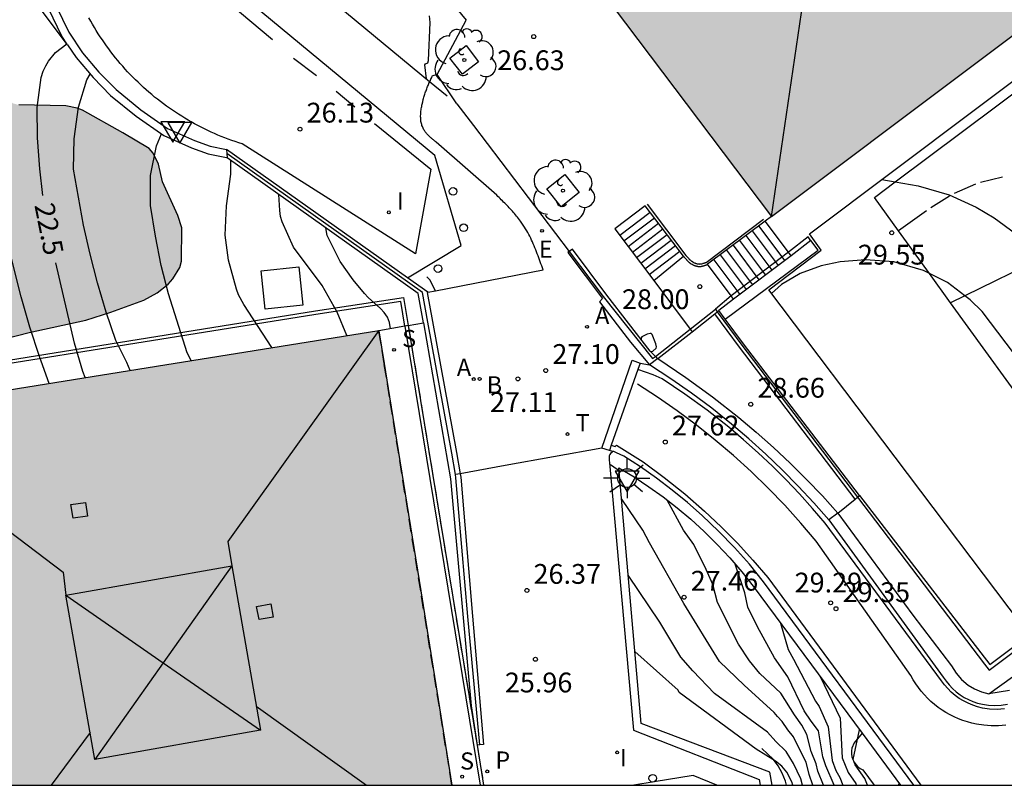
# Model space of a CAD drawing. Units: millimetres. Extents: x 585894 to 586245, y 4796540 to 4796791.
# Drawn here: x 586008 to 586046, y 4796540 to 4796569 of the extents above; entities that cross this region are included whole.
import ezdxf

# ---------------------------------------------------------------- set-up
doc = ezdxf.new("R2010")
doc.units = ezdxf.units.MM
doc.linetypes.add('TRAZOS_NORMALES', pattern=[0.75, 0.5, -0.25])
for name, color, linetype in [('010106', 9, 'Continuous'), ('020101', 3, 'CABEZA_TALUD'), ('020104', 34, 'Continuous'), ('020107', 3, 'Continuous'), ('020204', 9, 'Continuous'), ('020307', 24, 'Continuous'), ('020308', 9, 'Continuous'), ('060106', 9, 'BARANDILLA'), ('060108', 9, 'Continuous'), ('060117', 9, 'Continuous'), ('060121', 9, 'Continuous'), ('060126', 9, 'Continuous'), ('060134', 9, 'Continuous'), ('060141', 9, 'Continuous'), ('060142', 4, 'Continuous'), ('060144', 9, 'Continuous'), ('060145', 9, 'Continuous'), ('070105', 6, 'Continuous'), ('070106', 6, 'Continuous'), ('070108', 9, 'VALLA'), ('070111', 6, 'Continuous'), ('080106', 1, 'Continuous'), ('080109', 9, 'Continuous'), ('080110', 9, 'Continuous'), ('080135', 9, 'TRAZOS_NORMALES'), ('100101', 9, 'Continuous'), ('100106', 63, 'Continuous'), ('100202', 3, 'Continuous'), ('110101', 9, 'Continuous'), ('110103', 9, 'Continuous'), ('200202', 4, 'Continuous'), ('200205', 4, 'Continuous'), ('200302', 4, 'Continuous'), ('200305', 4, 'Continuous'), ('210102', 4, 'Continuous'), ('210204', 9, 'Continuous'), ('210205', 4, 'Continuous'), ('210304', 9, 'Continuous'), ('210305', 4, 'Continuous'), ('220205', 1, 'Continuous'), ('220305', 1, 'Continuous'), ('240205', 1, 'Continuous'), ('240305', 1, 'Continuous'), ('250206', 9, 'Continuous'), ('260101', 9, 'Continuous'), ('260202', 9, 'Continuous'), ('260205', 9, 'Continuous'), ('270204', 9, 'Continuous'), ('270304', 9, 'Continuous'), ('990501', 21, 'Continuous'), ('990504', 63, 'Continuous')]:
    doc.layers.add(name, color=color, linetype=linetype)
doc.layers.add('020105', color=24, linetype='Continuous', lineweight=30)
doc.layers.add('080111', color=7, linetype='Continuous', lineweight=30)
doc.styles.add('ARIAL', font='ARIAL.TTF', dxfattribs={"height": 1})
doc.styles.add('ARIALI', font='ARIALI.TTF', dxfattribs={"height": 1})
doc.styles.add('ROMANS', font='romans__.ttf', dxfattribs={"height": 1})
doc.linetypes.add('BARANDILLA', pattern='A,1,[201,DONOSTI.shx,S=0.1,R=0,X=0,Y=0],1', length=2)
doc.linetypes.add('CABEZA_TALUD', pattern='A,0.1,[204,DONOSTI.shx,S=0.15,R=0,X=0,Y=0],0,0.2', length=0.3)
doc.linetypes.add('VALLA', pattern='A,1,[200,DONOSTI.shx,S=0.1,R=0,X=0,Y=0],1', length=2)

# ---------------------------------------------------------------- blocks, each defined once
blk = doc.blocks.new('PLUVI3')
blk.add_circle((0, 0), 0.055)
blk = doc.blocks.new('ABAS')
blk.add_circle((0, 0), 0.055)
blk = doc.blocks.new('SANEA')
blk.add_circle((0, 0), 0.055)
blk = doc.blocks.new('REGELE')
blk.add_circle((0, 0), 0.055)
blk = doc.blocks.new('REIND')
blk.add_circle((0, 0), 0.055)
blk = doc.blocks.new('BOCAR')
blk.add_circle((0, 0), 0.055)
blk = doc.blocks.new('SETRA')
at = {"linetype": 'Continuous'}
blk.add_lwpolyline([(0.451, 0.26), (-0.45, 0.26), (-0.001, -0.52)], close=True, dxfattribs=at)
blk = doc.blocks.new('FAROLA')
for p, q in [((0, 0.355), (0, 0.755)), ((-0.63, 0.51), (-0.255, 0.245)), ((0.605, 0.49), (0.276, 0.223)), ((-0.355, 0), (-0.895, 0)), ((0.355, 0), (0.855, 0)), ((-0.65, -0.52), (-0.255, -0.24)), ((0, -0.355), (0, -0.755)), ((0.585, -0.52), (0.256, -0.246))]:
    blk.add_line(p, q)
blk.add_circle((0, 0), 0.355)
blk = doc.blocks.new('RETEL')
blk.add_circle((0, 0), 0.055)
blk = doc.blocks.new('HUEPIV')
blk.add_circle((0, 0), 0.145)
blk = doc.blocks.new('COTAPU')
blk.add_circle((0, 0), 0.075)
blk = doc.blocks.new('ARBOL')
blk.add_circle((0, 0), 0.0587)
for centre, radius, start, end in [((-0.28, 0.855), 0.3, 359.2878, 173.6078), ((0.097, 0.97), 0.21, 23.1565, 160.4665), ((0.438, 0.881), 0.24, 301.578, 139.328), ((-0.564, 0.381), 0.532, 92.28, 254.58), ((-0.091, 0.321), 0.12, 119.14, 310.56), ((0.656, 0.288), 0.443, 319.8556, 114.7656), ((0.819, -0.249), 0.383, 235.5275, 62.0275), ((-0.556, -0.339), 0.555, 142.64, 266.54), ((-0.039, -0.384), 0.21, 189.64, 323.88), ((0.299, -0.624), 0.532, 224.67, 0.24), ((-0.301, -0.676), 0.45, 213.78, 295.32)]:
    blk.add_arc(centre, radius, start, end)

msp = doc.modelspace()

# ---------------------------------------------------------------- hatches: boundary and pattern name
at = {"layer": '990501'}
for points in [[(586081.777, 4796595.349), (586066.048, 4796616.318), (586054.899, 4796607.966), (586058.222, 4796603.529), (586061.53, 4796599.112), (586062.889, 4796597.297), (586064.247, 4796595.482), (586062.205, 4796593.951), (586060.161, 4796592.421), (586046.33, 4796582.142), (586042.289, 4796579.11), (586040.931, 4796580.919), (586039.574, 4796582.728), (586033.624, 4796578.264), (586027.674, 4796573.8), (586032.271, 4796567.711), (586036.867, 4796561.623), (586059.322, 4796578.486)], [(586022.405, 4796554.786), (586022.202, 4796556.047), (586021.999, 4796557.307), (586013.578, 4796555.953), (586005.157, 4796554.598), (586003.744, 4796554.368), (586002.221, 4796554.121), (586003.32, 4796547.295), (586004.419, 4796540.469), (586004.451, 4796540.274), (586004.482, 4796540.08), (586024.768, 4796540.08), (586023.585, 4796547.442)]]:
    msp.add_hatch(color=256, dxfattribs=at).paths.add_polyline_path(points)
at = {"layer": '990504'}
msp.add_hatch(color=256, dxfattribs=at).paths.add_polyline_path([(586004.805, 4796571.687), (586003.501, 4796571.455), (586002.901, 4796571.455), (586002.509, 4796571.303), (586001.925, 4796570.919), (586001.413, 4796570.439), (586000.901, 4796569.687), (586000.557, 4796569.351), (586000.317, 4796568.975), (586000.133, 4796568.511), (586000.093, 4796566.927), (586000.125, 4796566.703), (586000.205, 4796566.503), (586000.325, 4796566.336), (586000.725, 4796566.087), (586001.589, 4796565.823), (586002.861, 4796565.503), (586003.085, 4796565.407), (586003.317, 4796565.223), (586003.469, 4796564.983), (586003.541, 4796564.495), (586003.541, 4796564.247), (586003.477, 4796563.983), (586003.349, 4796563.744), (586003.029, 4796563.36), (586002.813, 4796563.208), (586002.285, 4796563), (586001.365, 4796562.816), (585999.653, 4796562.568), (585999.069, 4796562.36), (585998.157, 4796561.64), (585997.789, 4796561.24), (585997.525, 4796560.768), (585997.437, 4796559.648), (585997.437, 4796558.44), (585997.461, 4796558.144), (585997.653, 4796557.576), (585998.173, 4796556.856), (585998.764, 4796556.288), (585999.468, 4796555.84), (585999.932, 4796555.648), (586000.428, 4796555.576), (586001.788, 4796555.592), (586003.396, 4796555.848), (586008.756, 4796557.232), (586010.9, 4796557.696), (586011.852, 4796557.991), (586013.1, 4796558.455), (586013.604, 4796558.735), (586014.028, 4796559.063), (586014.204, 4796559.255), (586014.46, 4796559.687), (586014.532, 4796559.935), (586014.54, 4796561.191), (586014.388, 4796561.655), (586013.812, 4796562.935), (586013.66, 4796563.599), (586013.452, 4796564.023), (586013.3, 4796564.191), (586012.308, 4796564.791), (586010.78, 4796565.647), (586010.572, 4796565.727), (586010.148, 4796565.807), (586008.364, 4796565.847), (586008.156, 4796565.903), (586007.636, 4796566.223), (586007.492, 4796566.367), (586007.228, 4796566.775), (586007.06, 4796567.191), (586007.021, 4796568.799), (586006.869, 4796569.247), (586006.253, 4796570.135)])

# ---------------------------------------------------------------- linework, layer by layer
at = {"layer": '010106', "flags": 128}
msp.add_lwpolyline([(585894.104, 4796540.083), (586244.094, 4796540.075), (586244.1, 4796790.068), (585894.109, 4796790.075)], close=True, dxfattribs=at)
at = {"layer": '020101'}
msp.add_polyline3d([(586040.299, 4796542.046, 30.048), (586040, 4796541.688, 29.961), (586039.917, 4796541.485, 29.92), (586039.899, 4796541.376, 29.94), (586039.899, 4796541.265, 29.959), (586039.915, 4796541.155, 29.978), (586039.949, 4796541.049, 29.998), (586039.998, 4796540.95, 30.017), (586040.062, 4796540.859, 30.037), (586040.139, 4796540.779, 30.056), (586040.227, 4796540.712, 30.076), (586040.325, 4796540.659, 30.095), (586040.756, 4796540.079, 30.287)], dxfattribs=at)
at = {"layer": '020104', "flags": 128}
for points, elevation in [([(586009.52, 4796555.3), (586009.151, 4796556.313), (586008.789, 4796557.424), (586008.452, 4796558.576), (586007.633, 4796561.794), (586007.169, 4796563.945), (586007.023, 4796565.032), (586006.972, 4796566.086), (586007.056, 4796567.198), (586007.33, 4796568.395), (586007.408, 4796568.597), (586007.617, 4796568.993), (586007.749, 4796569.167), (586008.32, 4796569.786), (586008.507, 4796569.862), (586008.891, 4796569.95)], 22), ([(586023.807, 4796566.831), (586023.742, 4796567.369), (586023.772, 4796567.407), (586023.855, 4796567.442), (586023.88, 4796567.525), (586023.944, 4796568.969), (586023.918, 4796569.219)], 26.5), ([(586012.578, 4796555.792), (586012.458, 4796556.091), (586012.037, 4796556.926), (586011.669, 4796557.997), (586011.352, 4796559.112), (586011.064, 4796560.191), (586010.813, 4796561.29), (586010.431, 4796563.42), (586010.463, 4796564.562), (586010.625, 4796565.758), (586010.945, 4796566.793), (586011.073, 4796567.011)], 23), ([(586014.895, 4796556.164), (586014.747, 4796556.453), (586014.031, 4796558.687), (586013.752, 4796559.759), (586013.543, 4796560.88), (586013.349, 4796562.038), (586013.356, 4796563.18), (586013.585, 4796564.294), (586013.765, 4796564.756)], 23.5), ([(586017.948, 4796556.655), (586016.887, 4796558.29), (586016.689, 4796558.657), (586016.61, 4796558.866), (586016.309, 4796559.973), (586016.178, 4796560.917), (586016.231, 4796562.031), (586016.389, 4796563.227), (586016.39, 4796563.746)], 24), ([(586020.782, 4796557.111), (586020.423, 4796557.994), (586019.855, 4796559.013), (586018.768, 4796560.456), (586018.336, 4796561.416), (586018.282, 4796561.624), (586018.246, 4796561.853), (586018.216, 4796562.449)], 24.5), ([(586022.435, 4796557.367), (586022.409, 4796557.611), (586022.325, 4796557.812), (586022.204, 4796557.988), (586022.068, 4796558.135), (586021.594, 4796558.551), (586021.456, 4796558.707), (586021.027, 4796559.218), (586020.541, 4796559.916), (586020.04, 4796560.903), (586019.993, 4796561.187)], 25), ([(586038.839, 4796540.079), (586038.622, 4796540.617), (586038.565, 4796540.884), (586038.372, 4796541.362), (586038.208, 4796541.994), (586038.019, 4796542.358), (586037.741, 4796542.746), (586037.227, 4796543.566), (586036.424, 4796544.312), (586036.033, 4796544.785), (586035.615, 4796545.422), (586034.818, 4796547.005), (586034.641, 4796547.677), (586034.399, 4796548.245), (586033.922, 4796549.192), (586033.536, 4796549.738), (586032.92, 4796550.88)], 28), ([(586039.246, 4796540.079), (586038.92, 4796540.812), (586038.813, 4796541.159), (586038.652, 4796542.133), (586038.376, 4796542.499), (586038.11, 4796542.896), (586037.488, 4796544.188), (586036.982, 4796544.903), (586036.335, 4796546.082), (586035.973, 4796546.826), (586035.862, 4796547.365), (586035.497, 4796548.447)], 28.5), ([(586038.038, 4796540.079), (586037.978, 4796540.325), (586037.696, 4796540.9), (586037.422, 4796541.351), (586037.037, 4796541.736), (586036.716, 4796542.093), (586034.716, 4796543.553), (586033.888, 4796544.407), (586033.44, 4796544.931), (586032.635, 4796546.256), (586031.444, 4796548.032)], 27), ([(586037.208, 4796546.217), (586037.496, 4796545.215), (586037.708, 4796544.858), (586038.535, 4796543.263), (586038.672, 4796543.057), (586039.019, 4796542.288), (586039.161, 4796541.02), (586039.301, 4796540.64), (586039.452, 4796540.375), (586039.576, 4796540.079)], 29), ([(586037.676, 4796540.079), (586037.642, 4796540.209), (586037.453, 4796540.573), (586037.255, 4796540.8), (586037.017, 4796540.994), (586036.287, 4796541.446), (586033.373, 4796543.59), (586033.332, 4796543.678), (586031.694, 4796545.147)], 26.5), ([(586038.706, 4796544.195), (586039.475, 4796542.617), (586039.541, 4796541.12), (586039.777, 4796540.566), (586040.059, 4796540.148), (586040.078, 4796540.079)], 29.5), ([(586041.703, 4796540.151), (586041.671, 4796540.079)], 30.5)]:
    msp.add_lwpolyline(points, dxfattribs=dict(at, elevation=elevation))
at = {"layer": '020105', "flags": 128}
for points, elevation in [([(586009.282, 4796562.421), (586009.157, 4796563.432), (586009.076, 4796564.6), (586009.055, 4796565.749), (586009.209, 4796566.89), (586009.29, 4796567.122), (586009.386, 4796567.328), (586009.492, 4796567.508), (586009.76, 4796567.83), (586010.187, 4796568.164)], 22.5), ([(586010.875, 4796555.518), (586010.786, 4796555.751), (586010.47, 4796556.828), (586009.772, 4796559.87)], 22.5), ([(586032.293, 4796556.509), (586032.333, 4796556.505), (586032.378, 4796556.523), (586032.496, 4796556.635), (586032.516, 4796556.688), (586032.488, 4796556.801), (586032.347, 4796557.155), (586032.317, 4796557.183), (586032.271, 4796557.194), (586032.156, 4796557.162), (586031.961, 4796557.057), (586031.934, 4796557.02), (586031.932, 4796556.967)], 27.5), ([(586038.44, 4796540.079), (586038.295, 4796540.481), (586038.179, 4796540.955), (586037.974, 4796541.337), (586037.705, 4796541.913), (586037.482, 4796542.174), (586037.275, 4796542.497), (586037.097, 4796542.676), (586036.972, 4796542.829), (586035.836, 4796543.87), (586034.894, 4796544.762), (586033.547, 4796546.964), (586032.249, 4796549.264), (586031.995, 4796549.739), (586031.195, 4796550.917)], 27.5), ([(586040.509, 4796540.079), (586040.399, 4796540.33), (586040.037, 4796540.848), (586039.967, 4796541.05), (586040.205, 4796542.173)], 30)]:
    msp.add_lwpolyline(points, dxfattribs=dict(at, elevation=elevation))
at = {"layer": '020107'}
msp.add_polyline3d([(586037.438, 4796540.079, 26.163), (586037.397, 4796540.235, 26.192), (586037.277, 4796540.531, 26.251), (586037.122, 4796540.81, 26.31), (586036.933, 4796541.067, 26.369), (586036.502, 4796541.475, 26.58)], dxfattribs=at)
at = {"layer": '060106'}
for points in [[(586024.9, 4796551.842, 27.064), (586024.763, 4796552.656, 27.071), (586023.856, 4796557.616, 27.03), (586023.65, 4796558.743, 27.02), (586016.244, 4796564.002, 26.142)], [(586032.163, 4796562.084, 26.697), (586033.628, 4796560.149, 27.893), (586033.701, 4796560.064, 27.932), (586033.712, 4796560.052, 27.932), (586033.723, 4796560.04, 27.932), (586033.733, 4796560.029, 27.932), (586033.744, 4796560.018, 27.932), (586033.777, 4796559.985, 27.932), (586033.789, 4796559.975, 27.932), (586033.802, 4796559.963, 27.932), (586033.812, 4796559.954, 27.932), (586033.823, 4796559.945, 27.932), (586033.837, 4796559.934, 27.932), (586033.848, 4796559.927, 27.932), (586033.871, 4796559.911, 27.932), (586033.894, 4796559.896, 27.932), (586033.907, 4796559.89, 27.932), (586033.92, 4796559.882, 27.932), (586033.94, 4796559.871, 27.932), (586033.951, 4796559.866, 27.932), (586033.964, 4796559.86, 27.932), (586033.975, 4796559.856, 27.932), (586033.989, 4796559.851, 27.932), (586034, 4796559.846, 27.932), (586034.011, 4796559.842, 27.932), (586034.033, 4796559.835, 27.932), (586034.048, 4796559.832, 27.932), (586034.059, 4796559.829, 27.932), (586034.071, 4796559.828, 27.932), (586034.093, 4796559.823, 27.932), (586034.104, 4796559.823, 27.931), (586034.116, 4796559.822, 27.931), (586034.129, 4796559.822, 27.931), (586034.151, 4796559.821, 27.931), (586034.171, 4796559.822, 27.931), (586034.197, 4796559.825, 27.93), (586034.208, 4796559.827, 27.93), (586034.235, 4796559.833, 27.93), (586034.263, 4796559.841, 27.929), (586034.285, 4796559.847, 27.929), (586034.297, 4796559.851, 27.929), (586034.316, 4796559.856, 27.928), (586034.327, 4796559.86, 27.928), (586034.338, 4796559.864, 27.928), (586034.349, 4796559.868, 27.928), (586034.36, 4796559.872, 27.928), (586034.371, 4796559.876, 27.927), (586034.382, 4796559.88, 27.927), (586034.393, 4796559.884, 28.095), (586036.571, 4796561.516, 29.431)], [(586045.745, 4796542.351, 30.984), (586045.466, 4796542.328, 30.931), (586045.187, 4796542.326, 30.878), (586044.907, 4796542.347, 30.825), (586044.631, 4796542.389, 30.772), (586044.458, 4796542.427, 30.734), (586044.286, 4796542.474, 30.697), (586044.118, 4796542.529, 30.659), (586043.952, 4796542.592, 30.621), (586043.789, 4796542.664, 30.584), (586043.631, 4796542.743, 30.546), (586043.476, 4796542.831, 30.508), (586043.326, 4796542.925, 30.47), (586043.181, 4796543.028, 30.433), (586043.041, 4796543.137, 30.395), (586042.907, 4796543.253, 30.357), (586042.779, 4796543.375, 30.319), (586042.657, 4796543.504, 30.282), (586042.541, 4796543.639, 30.244), (586042.432, 4796543.779, 30.206), (586042.331, 4796543.925, 30.169), (586042.237, 4796544.075, 30.131), (586042.15, 4796544.23, 30.093), (586038.557, 4796549.321, 28.855), (586037.974, 4796550.011, 28.703), (586037.369, 4796550.681, 28.552), (586036.742, 4796551.33, 28.4), (586036.095, 4796551.959, 28.248), (586035.426, 4796552.566, 28.096), (586034.735, 4796553.154, 27.934), (586034.025, 4796553.718, 27.771), (586033.297, 4796554.259, 27.609), (586032.551, 4796554.775, 27.447), (586031.789, 4796555.266, 27.284)], [(586025.829, 4796541.611, 25.415), (586025.369, 4796546.465, 26.231), (586024.921, 4796551.72, 27.063), (586024.9, 4796551.842, 27.064)]]:
    msp.add_polyline3d(points, dxfattribs=at)
at = {"layer": '060108'}
for points in [[(586023.08, 4796559.301, 27.005), (586025.112, 4796560.524, 26.846), (586024.118, 4796563.929, 26.493), (586014.315, 4796572.06, 25.075)], [(586019.018, 4796570.798, 25.855), (586023.924, 4796566.735, 26.48)], [(586024.204, 4796567.001, 26.524), (586024.006, 4796566.931, 26.524), (586023.99, 4796566.892, 26.523), (586023.973, 4796566.854, 26.522), (586023.957, 4796566.815, 26.52), (586023.941, 4796566.776, 26.519), (586023.925, 4796566.737, 26.518), (586023.924, 4796566.735, 26.518)], [(586024.146, 4796558.806, 26.89), (586028.222, 4796559.599, 26.97), (586028.195, 4796559.676, 26.967), (586028.168, 4796559.753, 26.964), (586028.14, 4796559.829, 26.961), (586028.113, 4796559.906, 26.959), (586028.085, 4796559.982, 26.956), (586028.058, 4796560.059, 26.953), (586028.029, 4796560.135, 26.95), (586028.001, 4796560.211, 26.947), (586027.972, 4796560.286, 26.944), (586027.942, 4796560.361, 26.941), (586027.912, 4796560.436, 26.938), (586027.881, 4796560.51, 26.934), (586027.849, 4796560.584, 26.931), (586027.816, 4796560.658, 26.928), (586027.783, 4796560.73, 26.925), (586027.749, 4796560.802, 26.921), (586027.713, 4796560.874, 26.918), (586027.677, 4796560.944, 26.914), (586027.639, 4796561.014, 26.91), (586027.6, 4796561.083, 26.906), (586027.559, 4796561.151, 26.902), (586027.518, 4796561.218, 26.898), (586027.442, 4796561.335, 26.891), (586027.362, 4796561.448, 26.883), (586027.327, 4796561.496, 26.88), (586027.29, 4796561.543, 26.877), (586027.254, 4796561.59, 26.873), (586027.216, 4796561.637, 26.87), (586027.178, 4796561.683, 26.866), (586027.139, 4796561.729, 26.862), (586027.1, 4796561.774, 26.859), (586027.06, 4796561.819, 26.855), (586027.019, 4796561.864, 26.851), (586026.978, 4796561.908, 26.847), (586026.937, 4796561.952, 26.844), (586026.895, 4796561.996, 26.84), (586026.853, 4796562.04, 26.836), (586026.81, 4796562.083, 26.832), (586026.768, 4796562.126, 26.828), (586026.725, 4796562.17, 26.824), (586026.681, 4796562.212, 26.82), (586026.638, 4796562.255, 26.816), (586026.595, 4796562.298, 26.812), (586026.551, 4796562.341, 26.808), (586026.508, 4796562.383, 26.804), (586026.464, 4796562.426, 26.8), (586024.166, 4796564.441, 26.59), (586024.142, 4796564.461, 26.587), (586024.118, 4796564.48, 26.584), (586024.094, 4796564.5, 26.581), (586024.07, 4796564.519, 26.578), (586024.047, 4796564.539, 26.575), (586024.023, 4796564.559, 26.573), (586024, 4796564.578, 26.57), (586023.977, 4796564.598, 26.567), (586023.954, 4796564.619, 26.564), (586023.932, 4796564.639, 26.561), (586023.91, 4796564.659, 26.559), (586023.889, 4796564.68, 26.556), (586023.868, 4796564.701, 26.553), (586023.847, 4796564.722, 26.551), (586023.827, 4796564.744, 26.548), (586023.808, 4796564.766, 26.545), (586023.789, 4796564.788, 26.543), (586023.772, 4796564.811, 26.541), (586023.755, 4796564.834, 26.538), (586023.738, 4796564.857, 26.536), (586023.723, 4796564.881, 26.534), (586023.708, 4796564.905, 26.532), (586023.675, 4796564.965, 26.527), (586023.648, 4796565.028, 26.523), (586023.634, 4796565.066, 26.52), (586023.622, 4796565.104, 26.518), (586023.611, 4796565.144, 26.516), (586023.603, 4796565.184, 26.514), (586023.596, 4796565.225, 26.513), (586023.59, 4796565.267, 26.511), (586023.586, 4796565.309, 26.51), (586023.584, 4796565.352, 26.508), (586023.582, 4796565.395, 26.507), (586023.583, 4796565.438, 26.506), (586023.584, 4796565.482, 26.505), (586023.587, 4796565.526, 26.505), (586023.59, 4796565.57, 26.504), (586023.595, 4796565.614, 26.503), (586023.6, 4796565.658, 26.503), (586023.607, 4796565.703, 26.503), (586023.614, 4796565.747, 26.503), (586023.622, 4796565.791, 26.503), (586023.631, 4796565.835, 26.502), (586023.641, 4796565.878, 26.503), (586023.661, 4796565.965, 26.503), (586023.683, 4796566.051, 26.504), (586023.694, 4796566.093, 26.504), (586023.706, 4796566.136, 26.504), (586023.719, 4796566.178, 26.505), (586023.732, 4796566.219, 26.506), (586023.745, 4796566.26, 26.506), (586023.758, 4796566.301, 26.507), (586023.772, 4796566.342, 26.508), (586023.786, 4796566.383, 26.509), (586023.801, 4796566.423, 26.51), (586023.816, 4796566.463, 26.511), (586023.831, 4796566.502, 26.512), (586023.846, 4796566.542, 26.513), (586023.862, 4796566.581, 26.514), (586023.877, 4796566.62, 26.515), (586023.893, 4796566.66, 26.516), (586023.909, 4796566.699, 26.517), (586023.924, 4796566.735, 26.518)], [(586023.924, 4796566.735, 26.48), (586024.584, 4796566.188, 26.564)], [(586023.856, 4796558.75, 26.885), (586023.833, 4796558.745, 26.884), (586024.034, 4796557.644, 26.918), (586024.94, 4796552.687, 27.071), (586025.077, 4796551.874, 27.064)], [(586025.077, 4796551.874, 27.064), (586025.1, 4796551.743, 27.063), (586025.548, 4796546.48, 26.231), (586025.967, 4796541.624, 25.253), (586025.829, 4796541.611, 25.253)], [(586025.829, 4796541.611, 25.253), (586025.718, 4796541.601, 25.253)], [(586034.801, 4796540.08, 25.437), (586033.897, 4796540.442, 25.413), (586032.43, 4796540.204, 25.31), (586031.65, 4796540.08, 25.306)]]:
    msp.add_polyline3d(points, dxfattribs=at)
at = {"layer": '060117'}
for points in [[(586033.533, 4796560.121, 27.933), (586032.089, 4796562.028, 26.737), (586030.941, 4796561.156, 26.693), (586032.41, 4796559.192, 27.284)], [(586036.627, 4796561.442, 29.431), (586034.45, 4796559.811, 28.096)], [(586037.508, 4796560.271, 29.412), (586036.627, 4796561.442, 29.431)], [(586032.41, 4796559.192, 27.934), (586033.533, 4796560.121, 27.933)], [(586033.533, 4796560.121, 27.933), (586033.544, 4796560.108, 27.933), (586033.555, 4796560.094, 27.933), (586033.566, 4796560.081, 27.933), (586033.577, 4796560.068, 27.933), (586033.588, 4796560.055, 27.933), (586033.599, 4796560.042, 27.933), (586033.61, 4796560.029, 27.933), (586033.621, 4796560.016, 27.933), (586033.632, 4796560.003, 27.933), (586033.644, 4796559.99, 27.933), (586033.655, 4796559.978, 27.933), (586033.667, 4796559.965, 27.933), (586033.679, 4796559.953, 27.933), (586033.691, 4796559.941, 27.933), (586033.703, 4796559.929, 27.933), (586033.715, 4796559.917, 27.933), (586033.728, 4796559.906, 27.933), (586033.741, 4796559.894, 27.933), (586033.754, 4796559.883, 27.933), (586033.767, 4796559.873, 27.933), (586033.781, 4796559.862, 27.933), (586033.794, 4796559.852, 27.933), (586033.821, 4796559.834, 27.933), (586033.848, 4796559.817, 27.933), (586033.861, 4796559.81, 27.933), (586033.874, 4796559.802, 27.933), (586033.887, 4796559.795, 27.933), (586033.9, 4796559.788, 27.933), (586033.914, 4796559.782, 27.933), (586033.927, 4796559.776, 27.933), (586033.941, 4796559.77, 27.933), (586033.955, 4796559.765, 27.933), (586033.969, 4796559.759, 27.933), (586033.983, 4796559.755, 27.933), (586033.997, 4796559.75, 27.933), (586034.012, 4796559.746, 27.933), (586034.026, 4796559.743, 27.933), (586034.04, 4796559.739, 27.933), (586034.055, 4796559.737, 27.933), (586034.069, 4796559.734, 27.933), (586034.084, 4796559.732, 27.933), (586034.098, 4796559.731, 27.932), (586034.113, 4796559.73, 27.932), (586034.127, 4796559.73, 27.932), (586034.153, 4796559.729, 27.932), (586034.179, 4796559.731, 27.932), (586034.19, 4796559.732, 27.932), (586034.201, 4796559.733, 27.932), (586034.213, 4796559.735, 27.931), (586034.224, 4796559.737, 27.931), (586034.235, 4796559.739, 27.931), (586034.246, 4796559.741, 27.931), (586034.258, 4796559.744, 27.931), (586034.269, 4796559.747, 27.931), (586034.28, 4796559.749, 27.93), (586034.291, 4796559.753, 27.93), (586034.302, 4796559.756, 27.93), (586034.313, 4796559.759, 27.93), (586034.324, 4796559.763, 27.93), (586034.336, 4796559.766, 27.93), (586034.347, 4796559.77, 27.929), (586034.358, 4796559.774, 27.929), (586034.369, 4796559.778, 27.929), (586034.38, 4796559.782, 27.929), (586034.391, 4796559.786, 27.929), (586034.402, 4796559.79, 27.928), (586034.413, 4796559.794, 27.928), (586034.45, 4796559.811, 27.928)], [(586037.609, 4796560.137, 29.41), (586037.508, 4796560.271, 29.412)], [(586035.347, 4796558.613, 28.086), (586034.45, 4796559.811, 28.073)], [(586032.41, 4796559.192, 27.284), (586033.787, 4796557.352, 27.837)], [(586035.436, 4796558.493, 28.088), (586035.347, 4796558.613, 28.086)], [(586033.787, 4796557.352, 27.837), (586033.859, 4796557.256, 27.866)]]:
    msp.add_polyline3d(points, dxfattribs=at)
at = {"layer": '060121'}
msp.add_polyline3d([(586019.127, 4796558.261, 24.321), (586017.699, 4796558.106, 24.323), (586017.541, 4796559.56, 24.323), (586018.969, 4796559.715, 24.321), (586019.127, 4796558.261, 24.321)], dxfattribs=at)
at = {"layer": '060126'}
for points in [[(586030.44, 4796552.851, 27.165), (586026.782, 4796552.185, 27.102), (586025.077, 4796551.874, 27.073)], [(586025.077, 4796551.874, 27.073), (586024.9, 4796551.842, 27.069)]]:
    msp.add_polyline3d(points, dxfattribs=at)
at = {"layer": '060134'}
msp.add_polyline3d([(586024.146, 4796558.806, 26.975), (586023.927, 4796559.224, 26.931), (586023.823, 4796559.332, 26.927)], dxfattribs=at)
at = {"layer": '060141'}
for points in [[(586031.124, 4796560.911, 26.867), (586032.274, 4796561.784, 26.873)], [(586031.283, 4796560.699, 27), (586032.433, 4796561.573, 27.006)], [(586031.441, 4796560.488, 27.133), (586032.593, 4796561.363, 27.139)], [(586036.386, 4796561.261, 29.264), (586037.364, 4796559.952, 29.279)], [(586031.6, 4796560.275, 27.266), (586032.753, 4796561.151, 27.272)], [(586031.758, 4796560.064, 27.398), (586032.912, 4796560.941, 27.404)], [(586035.899, 4796560.897, 28.977), (586036.88, 4796559.585, 28.992)], [(586036.142, 4796561.079, 29.121), (586037.122, 4796559.768, 29.136)], [(586031.917, 4796559.852, 27.531), (586033.072, 4796560.73, 27.537)], [(586032.076, 4796559.64, 27.664), (586033.232, 4796560.518, 27.67)], [(586035.412, 4796560.532, 28.69), (586036.394, 4796559.218, 28.705)], [(586035.656, 4796560.714, 28.834), (586036.637, 4796559.402, 28.849)], [(586032.234, 4796559.428, 27.797), (586033.392, 4796560.308, 27.803)], [(586034.926, 4796560.167, 28.403), (586035.91, 4796558.852, 28.418)], [(586035.169, 4796560.35, 28.546), (586036.152, 4796559.035, 28.561)], [(586034.682, 4796559.985, 28.259), (586035.667, 4796558.668, 28.274)]]:
    msp.add_polyline3d(points, dxfattribs=at)
at = {"layer": '060142'}
for points in [[(586031.891, 4796556.071, 27.257), (586032.254, 4796555.997, 27.312)], [(586045.689, 4796542.969, 30.946), (586045.41, 4796542.949, 30.883), (586045.13, 4796542.959, 30.82), (586044.854, 4796543.001, 30.756), (586044.668, 4796543.047, 30.705), (586044.487, 4796543.108, 30.654), (586044.31, 4796543.182, 30.602), (586044.14, 4796543.269, 30.551), (586043.977, 4796543.369, 30.5), (586043.822, 4796543.481, 30.448), (586043.676, 4796543.605, 30.397), (586043.54, 4796543.739, 30.346), (586043.414, 4796543.884, 30.294), (586043.3, 4796544.037, 30.243), (586038.905, 4796550.002, 28.785), (586038.427, 4796550.563, 28.66), (586037.934, 4796551.111, 28.534), (586037.425, 4796551.646, 28.409), (586036.902, 4796552.165, 28.283), (586036.365, 4796552.671, 28.158), (586035.814, 4796553.161, 28.033), (586035.25, 4796553.636, 27.907), (586034.434, 4796554.279, 27.744), (586033.593, 4796554.889, 27.581), (586032.73, 4796555.466, 27.418), (586032.394, 4796555.62, 27.337), (586031.806, 4796555.829, 27.235)], [(586030.803, 4796552.957, 27.213), (586030.948, 4796552.903, 27.19), (586031.004, 4796552.96, 27.241), (586032.01, 4796552.328, 27.517), (586032.809, 4796551.738, 27.727), (586033.583, 4796551.116, 27.937), (586034.331, 4796550.463, 28.147), (586034.965, 4796549.867, 28.311), (586035.577, 4796549.248, 28.476), (586036.167, 4796548.608, 28.64), (586036.734, 4796547.948, 28.804), (586042.519, 4796540.079, 30.685)], [(586030.861, 4796552.715, 27.246), (586030.733, 4796552.754, 27.216)]]:
    msp.add_polyline3d(points, dxfattribs=at)
at = {"layer": '060144'}
for points in [[(586022.981, 4796557.466, 29.721), (586022.828, 4796558.401, 29.721), (586019.615, 4796557.912, 29.583), (586000.376, 4796554.826, 29.525), (586000.501, 4796553.853, 29.525)], [(586022.981, 4796557.466, 29.721), (586022.982, 4796557.464, 29.721)], [(586022.982, 4796557.464, 29.721), (586022.981, 4796557.466, 29.721)], [(586022.982, 4796557.464, 29.721), (586025.831, 4796540.08, 29.734)]]:
    msp.add_polyline3d(points, dxfattribs=at)
at = {"layer": '060145'}
for points in [[(586035.12, 4796557.735, 29.487), (586038.641, 4796560.34, 29.47), (586038.362, 4796560.707, 29.47)], [(586023.856, 4796558.75, 26.885), (586024.146, 4796558.806, 26.89)]]:
    msp.add_polyline3d(points, dxfattribs=at)
at = {"layer": '070105'}
for points in [[(586010.212, 4796568.128, 26.172), (586009.996, 4796568.455, 26.143), (586009.508, 4796569.471, 26.039), (586009.157, 4796570.511, 25.935), (586008.829, 4796571.735, 25.855), (586008.677, 4796572.735, 25.743), (586008.661, 4796573.775, 25.703), (586008.757, 4796574.759, 25.591), (586008.909, 4796575.767, 25.535), (586009.125, 4796576.543, 25.463), (586009.429, 4796577.391, 25.359), (586009.845, 4796578.319, 25.295), (586010.325, 4796579.183, 25.231), (586010.933, 4796580.007, 25.151), (586011.477, 4796580.655, 25.071), (586012.053, 4796581.223, 24.975), (586013.205, 4796582.183, 24.831), (586014.965, 4796583.487, 24.671), (586020.549, 4796587.614, 24.095), (586020.978, 4796587.927, 24.054)], [(586010.212, 4796568.128, 26.172), (586009.02, 4796569.703, 21.887), (586008.477, 4796570.743, 21.631), (586008.093, 4796571.799, 21.447), (586007.925, 4796572.751, 21.255), (586007.877, 4796573.823, 21.087), (586007.933, 4796574.935, 20.847), (586008.093, 4796576.015, 20.575), (586008.349, 4796576.975, 20.223), (586008.629, 4796577.911, 19.991), (586009.005, 4796578.743, 19.735), (586009.525, 4796579.759, 19.575), (586010.077, 4796580.551, 19.423), (586010.789, 4796581.383, 19.191), (586011.397, 4796581.959, 19.111), (586011.841, 4796582.354, 19.111)], [(586009.786, 4796569.583, 26.023), (586010.258, 4796568.601, 26.124), (586010.773, 4796567.818, 26.194), (586011.402, 4796567.088, 26.296), (586012.047, 4796566.427, 26.318), (586012.986, 4796565.661, 26.413), (586014.001, 4796564.955, 26.491), (586015.021, 4796564.5, 26.57), (586015.613, 4796564.287, 26.593), (586016.236, 4796564.159, 26.845)], [(586010.212, 4796568.128, 26.172), (586010.532, 4796567.639, 26.215), (586011.18, 4796566.887, 26.319), (586011.844, 4796566.207, 26.343), (586012.804, 4796565.423, 26.439), (586013.852, 4796564.695, 26.519), (586014.908, 4796564.223, 26.599), (586015.532, 4796563.999, 26.623), (586016.236, 4796563.855, 26.631), (586016.251, 4796563.845, 26.842)], [(586023.08, 4796559.301, 27.005), (586016.236, 4796564.159, 26.845)], [(586016.236, 4796564.159, 26.845), (586016.244, 4796564.002, 26.844)], [(586016.244, 4796564.002, 26.844), (586016.251, 4796563.845, 26.842)], [(586023.686, 4796557.589, 26.981), (586023.492, 4796558.703, 26.975), (586016.251, 4796563.845, 26.842)], [(586036.867, 4796561.623, 29.419), (586036.627, 4796561.442, 29.419)], [(586038.362, 4796560.707, 28.294), (586037.609, 4796560.137, 28.294)], [(586029.21, 4796560.296, 27), (586029.161, 4796560.259, 27), (586030.47, 4796558.511, 27.101), (586030.36, 4796558.384, 27.098), (586031.529, 4796556.864, 27.21), (586032.254, 4796555.997, 27.312)], [(586032.474, 4796556.322, 28.043), (586032.413, 4796556.385, 27.82), (586032.28, 4796556.522, 27.335), (586030.633, 4796558.638, 28.028), (586029.331, 4796560.387, 27), (586029.21, 4796560.296, 27)], [(586037.609, 4796560.137, 28.294), (586035.436, 4796558.493, 28.295)], [(586023.856, 4796558.75, 27.023), (586023.08, 4796559.301, 27.005)], [(586000.328, 4796553.826, 29.762), (586000.184, 4796554.924, 29.772), (586019.595, 4796558.044, 29.583), (586022.939, 4796558.553, 29.726), (586023.114, 4796557.488, 29.727)], [(586035.436, 4796558.493, 28.295), (586034.879, 4796558.062, 28.295)], [(586033.859, 4796557.256, 28.054), (586034.725, 4796557.935, 28.146)], [(586034.725, 4796557.935, 28.146), (586034.817, 4796558.011, 28.236)], [(586040.038, 4796550.92, 29.526), (586035.652, 4796556.676, 28.781), (586034.725, 4796557.935, 28.146)], [(586034.817, 4796558.011, 28.236), (586034.879, 4796558.062, 28.295)], [(586035.12, 4796557.735, 28.362), (586034.879, 4796558.062, 28.295)], [(586022.982, 4796557.464, 25.3), (586022.002, 4796557.29, 25.3)], [(586023.114, 4796557.488, 25.3), (586022.982, 4796557.464, 25.3)], [(586023.114, 4796557.488, 25.3), (586023.686, 4796557.589, 25.3)], [(586023.114, 4796557.488, 29.727), (586025.718, 4796541.601, 29.739)], [(586023.686, 4796557.589, 26.981), (586024.716, 4796551.682, 27.01), (586025.49, 4796543.091, 25.399), (586025.718, 4796541.601, 25.399)], [(586040.204, 4796551.053, 29.326), (586035.813, 4796556.796, 28.781), (586035.12, 4796557.735, 28.362)], [(586032.561, 4796556.239, 27.917), (586033.859, 4796557.256, 28.054)], [(586032.561, 4796556.239, 27.901), (586032.539, 4796556.256, 28.278), (586032.474, 4796556.322, 28.043)], [(586032.561, 4796556.239, 27.917), (586032.254, 4796555.997, 27.312)], [(586039.035, 4796550.128, 28.736), (586038.468, 4796550.778, 28.595), (586037.881, 4796551.411, 28.454), (586037.276, 4796552.026, 28.313), (586036.654, 4796552.623, 28.172), (586036.013, 4796553.201, 28.03), (586035.356, 4796553.76, 27.889), (586034.609, 4796554.357, 27.745), (586033.842, 4796554.93, 27.601), (586033.056, 4796555.476, 27.456), (586032.254, 4796555.997, 27.312)], [(586032.561, 4796556.239, 27.917), (586033.623, 4796555.528, 28.104), (586034.64, 4796554.788, 28.303), (586035.627, 4796554.01, 28.502), (586036.292, 4796553.449, 28.638), (586036.942, 4796552.871, 28.773), (586037.575, 4796552.275, 28.909), (586038.193, 4796551.663, 29.044), (586038.794, 4796551.034, 29.18), (586039.377, 4796550.389, 29.315)], [(586040.204, 4796551.053, 29.326), (586045.139, 4796544.647, 29.727), (586057.188, 4796553.699, 29.729)], [(586030.861, 4796552.715, 27.224), (586030.817, 4796552.679, 27.217), (586030.775, 4796552.646, 27.204), (586030.743, 4796552.61, 27.19), (586030.724, 4796552.558, 27.175), (586030.718, 4796552.475, 27.161), (586030.722, 4796552.39, 27.147), (586030.733, 4796552.288, 27.132), (586031.64, 4796542.169, 25.539), (586036.406, 4796540.296, 25.488), (586036.442, 4796540.079, 25.498)], [(586042.263, 4796540.079, 30.645), (586036.57, 4796547.785, 28.756), (586036.03, 4796548.448, 28.591), (586035.462, 4796549.088, 28.427), (586034.868, 4796549.703, 28.262), (586034.248, 4796550.293, 28.097), (586033.689, 4796550.786, 27.939), (586033.112, 4796551.259, 27.781), (586032.518, 4796551.71, 27.623), (586031.908, 4796552.139, 27.465), (586031.282, 4796552.545, 27.307), (586030.996, 4796552.673, 27.242), (586030.903, 4796552.715, 27.23), (586030.861, 4796552.715, 27.224)], [(586036.893, 4796540.079, 25.997), (586036.811, 4796540.578, 25.998), (586031.93, 4796542.418, 26.026), (586031.092, 4796552.099, 27.704), (586031.666, 4796551.754, 27.794), (586032.225, 4796551.386, 27.884), (586032.769, 4796550.997, 27.974), (586033.297, 4796550.586, 28.063), (586033.809, 4796550.155, 28.153), (586034.322, 4796549.687, 28.253), (586034.816, 4796549.198, 28.353), (586035.289, 4796548.689, 28.453), (586035.741, 4796548.162, 28.553), (586036.171, 4796547.616, 28.653), (586040.299, 4796542.046, 30.031)], [(586039.377, 4796550.389, 29.326), (586040.038, 4796550.92, 29.326)], [(586040.038, 4796550.92, 29.326), (586040.131, 4796550.995, 29.326)], [(586040.131, 4796550.995, 29.326), (586040.204, 4796551.053, 29.326)], [(586039.377, 4796550.389, 29.315), (586039.035, 4796550.128, 29.321)], [(586039.035, 4796550.128, 28.736), (586043.372, 4796544.172, 30.209), (586043.477, 4796544.019, 30.259), (586043.594, 4796543.876, 30.309), (586043.722, 4796543.742, 30.359), (586043.86, 4796543.618, 30.408), (586044.008, 4796543.507, 30.458), (586044.165, 4796543.407, 30.508), (586044.329, 4796543.321, 30.558), (586044.499, 4796543.248, 30.608), (586044.675, 4796543.189, 30.657), (586044.855, 4796543.144, 30.707), (586045.092, 4796543.108, 30.762), (586045.331, 4796543.097, 30.817), (586045.57, 4796543.111, 30.873), (586045.806, 4796543.149, 30.928)], [(586045.886, 4796543.666, 31.355), (586045.093, 4796543.535, 31.292)], [(586040.299, 4796542.046, 30.031), (586041.756, 4796540.079, 30.517)], [(586025.718, 4796541.601, 29.739), (586025.967, 4796540.08, 29.74)]]:
    msp.add_polyline3d(points, dxfattribs=at)
at = {"layer": '070106'}
for points in [[(586022.275, 4796572.763, 26.551), (586025.307, 4796569.053, 26.605)], [(586024.95, 4796565.891, 26.58), (586025.583, 4796565.063, 26.636)]]:
    msp.add_polyline3d(points, dxfattribs=at)
at = {"layer": '070108'}
for points in [[(586024.204, 4796567.001, 26.716), (586025.307, 4796569.053, 26.605)], [(586024.95, 4796565.891, 26.58), (586024.204, 4796567.001, 26.716)], [(586025.583, 4796565.063, 26.636), (586029.21, 4796560.296, 27)], [(586038.362, 4796560.707, 29.47), (586038.334, 4796560.743, 29.47), (586038.262, 4796560.85, 28.294), (586037.508, 4796560.271, 28.294)], [(586029.21, 4796560.296, 27), (586030.496, 4796558.585, 28.028), (586032.366, 4796556.238, 28.247), (586032.474, 4796556.322, 28.249)], [(586037.508, 4796560.271, 28.294), (586035.347, 4796558.613, 28.295)], [(586035.347, 4796558.613, 28.295), (586034.748, 4796558.106, 28.291)], [(586033.787, 4796557.352, 28.273), (586034.748, 4796558.106, 28.291)], [(586034.748, 4796558.106, 28.291), (586034.817, 4796558.011, 28.291)], [(586034.817, 4796558.011, 28.291), (586035.748, 4796556.748, 28.291), (586040.131, 4796550.995, 28.291)], [(586032.474, 4796556.322, 28.249), (586033.787, 4796557.352, 28.273)], [(586040.131, 4796550.995, 28.291), (586044.933, 4796544.668, 29.727), (586045.111, 4796544.438, 29.727), (586057.185, 4796553.509, 29.729)]]:
    msp.add_polyline3d(points, dxfattribs=at)
at = {"layer": '070111'}
for points in [[(586039.377, 4796550.389, 29.315), (586042.221, 4796546.525, 30.687), (586043.689, 4796544.605, 30.87), (586043.858, 4796544.329, 30.952), (586044.068, 4796544.083, 31.035), (586044.315, 4796543.874, 31.117), (586044.557, 4796543.725, 31.188), (586044.818, 4796543.611, 31.259), (586045.093, 4796543.535, 31.292)], [(586045.093, 4796543.535, 31.292), (586048.678, 4796546.112, 31.795), (586048.603, 4796546.26, 31.847), (586048.531, 4796546.403, 31.897)]]:
    msp.add_polyline3d(points, dxfattribs=at)
at = {"layer": '080106'}
for points in [[(586010.42, 4796550.192, 70.822), (586010.342, 4796550.709, 70.681), (586010.892, 4796550.792, 70.678), (586010.97, 4796550.275, 70.819), (586010.42, 4796550.192, 70.822)], [(586018.004, 4796546.448, 70.998), (586017.462, 4796546.351, 71.16), (586017.372, 4796546.848, 71.158), (586017.914, 4796546.945, 70.996), (586018.004, 4796546.448, 70.998)]]:
    msp.add_polyline3d(points, dxfattribs=at)
at = {"layer": '080109'}
for points in [[(586036.867, 4796561.623, 39.665), (586038.382, 4796571.935, 42.791)], [(586021.999, 4796557.307, 69.366), (586016.284, 4796549.312, 71.334), (586016.428, 4796548.384, 71.566), (586013.836, 4796544.72, 72.83)], [(586002.226, 4796554.089, 69.366), (586010.044, 4796548.144, 71.398), (586010.153, 4796547.282, 71.55), (586013.836, 4796544.72, 72.83)], [(586013.836, 4796544.72, 72.83), (586011.244, 4796541.056, 72.83)], [(586013.836, 4796544.72, 72.83), (586017.519, 4796542.158, 72.83)], [(586017.358, 4796543.077, 71.358), (586021.538, 4796540.08, 70.318)], [(586011.065, 4796542.078, 71.22), (586009.592, 4796540.08, 70.755)]]:
    msp.add_polyline3d(points, dxfattribs=at)
at = {"layer": '080110'}
msp.add_polyline3d([(586011.244, 4796541.056, 72.822), (586010.153, 4796547.282, 72.703), (586016.428, 4796548.384, 72.822), (586017.519, 4796542.158, 72.941), (586011.244, 4796541.056, 72.822)], dxfattribs=at)
at = {"layer": '080111'}
for points in [[(586036.867, 4796561.623, 29.419), (586059.322, 4796578.486, 29.429), (586081.777, 4796595.349, 29.407), (586066.048, 4796616.318, 26.677), (586054.899, 4796607.966, 26.606)], [(586062.862, 4796594.444, 26.654), (586062.205, 4796593.951, 26.657), (586060.161, 4796592.421, 26.665), (586046.33, 4796582.142, 26.594), (586042.289, 4796579.11, 26.674), (586040.931, 4796580.919, 26.674), (586039.574, 4796582.728, 26.674), (586033.624, 4796578.264, 26.661), (586027.674, 4796573.8, 26.649), (586032.271, 4796567.711, 28.041), (586036.867, 4796561.623, 29.419)], [(586002.226, 4796554.089, 20.231), (586002.221, 4796554.121, 20.229), (586003.744, 4796554.368, 20.649), (586005.157, 4796554.598, 21.079), (586013.578, 4796555.953, 21.059), (586021.999, 4796557.307, 21.039)], [(586021.999, 4796557.307, 21.039), (586022.002, 4796557.29, 21.097)], [(586022.002, 4796557.29, 21.097), (586022.202, 4796556.047, 25.301)], [(586022.202, 4796556.047, 25.301), (586022.405, 4796554.786, 25.29)], [(586022.405, 4796554.786, 25.29), (586023.585, 4796547.442, 25.279)], [(586023.585, 4796547.442, 25.279), (586024.768, 4796540.08, 25.268)]]:
    msp.add_polyline3d(points, dxfattribs=at)
at = {"layer": '080135'}
for points in [[(586023.114, 4796557.488, 29.727), (586025.718, 4796541.601, 29.739)], [(586022.202, 4796556.047, 25.301), (586022.002, 4796557.29, 21.097)], [(586022.405, 4796554.786, 25.29), (586022.202, 4796556.047, 25.301)], [(586023.585, 4796547.442, 25.279), (586022.405, 4796554.786, 25.29)], [(586024.768, 4796540.08, 25.268), (586023.585, 4796547.442, 25.279)], [(586025.718, 4796541.601, 29.739), (586025.967, 4796540.08, 29.74)]]:
    msp.add_polyline3d(points, dxfattribs=at)
at = {"layer": '100101'}
for points in [[(586025.306, 4796568.093, 26.608), (586025.778, 4796567.48, 26.627), (586025.165, 4796567.008, 26.627), (586024.693, 4796567.621, 26.608), (586025.306, 4796568.093, 26.608)], [(586029.049, 4796563.206, 26.675), (586029.58, 4796562.524, 26.685), (586028.898, 4796561.993, 26.685), (586028.367, 4796562.675, 26.675), (586029.049, 4796563.206, 26.675)]]:
    msp.add_polyline3d(points, dxfattribs=at)
at = {"layer": '100106', "flags": 128}
msp.add_lwpolyline([(586003.396, 4796555.848), (586008.756, 4796557.232), (586010.9, 4796557.696), (586011.852, 4796557.991), (586013.1, 4796558.455), (586013.604, 4796558.735), (586014.028, 4796559.063), (586014.204, 4796559.255), (586014.46, 4796559.687), (586014.532, 4796559.935), (586014.54, 4796561.191), (586014.388, 4796561.655), (586013.812, 4796562.935), (586013.66, 4796563.599), (586013.452, 4796564.023), (586013.3, 4796564.191), (586012.308, 4796564.791), (586010.78, 4796565.647), (586010.572, 4796565.727), (586010.148, 4796565.807), (586008.364, 4796565.847)], dxfattribs=at)
at = {"layer": '110101'}
for points in [[(586041.553, 4796562.928, 29.536), (586051.756, 4796570.577, 29.533)], [(586045.612, 4796563.114, 29.581), (586044.786, 4796562.912, 29.562)], [(586041.677, 4796561.08, 29.548), (586040.765, 4796562.338, 29.536), (586041.553, 4796562.928, 29.536)], [(586041.041, 4796563.018, 29.472), (586041.553, 4796562.928, 29.508)], [(586041.553, 4796562.928, 29.508), (586042.417, 4796562.778, 29.569), (586043.594, 4796562.441, 29.568), (586044.613, 4796561.971, 29.566), (586045.299, 4796561.57, 29.565), (586046.109, 4796560.972, 29.565), (586046.804, 4796560.366, 29.565), (586047.081, 4796560.027, 29.566)], [(586044.597, 4796562.848, 29.56), (586043.78, 4796562.488, 29.555)], [(586043.604, 4796562.394, 29.555), (586042.904, 4796561.947, 29.555)], [(586042.738, 4796561.835, 29.554), (586041.677, 4796561.08, 29.548)], [(586042.846, 4796559.465, 29.563), (586041.677, 4796561.08, 29.548)], [(586042.846, 4796559.465, 29.573), (586042.629, 4796559.575, 29.572), (586041.495, 4796559.904, 29.56), (586040.428, 4796559.983, 29.548), (586039.475, 4796559.909, 29.533), (586038.75, 4796559.754, 29.527), (586037.958, 4796559.459, 29.522), (586037.253, 4796559.044, 29.529), (586036.871, 4796558.709, 29.508)], [(586047.081, 4796560.027, 29.585), (586044.187, 4796558.618, 29.575)], [(586043.65, 4796558.356, 29.573), (586042.846, 4796559.465, 29.563)], [(586044.187, 4796558.618, 29.58), (586043.534, 4796559.118, 29.577), (586042.846, 4796559.465, 29.573)], [(586044.187, 4796558.618, 29.575), (586043.65, 4796558.356, 29.573)], [(586047.652, 4796554.257, 29.621), (586047.456, 4796554.587, 29.612), (586047.262, 4796554.84, 29.613), (586044.847, 4796558.026, 29.583), (586044.386, 4796558.466, 29.581), (586044.187, 4796558.618, 29.58)], [(586047.094, 4796553.6, 29.616), (586043.65, 4796558.356, 29.573)]]:
    msp.add_polyline3d(points, dxfattribs=at)
at = {"layer": '110103'}
msp.add_polyline3d([(586076.823, 4796568.992, 29.671), (586046.34, 4796546.17, 29.71), (586036.765, 4796558.849, 29.506), (586038.75, 4796560.345, 29.49), (586038.303, 4796560.96, 29.472), (586066.699, 4796582.301, 29.472), (586076.823, 4796568.992, 29.671)], dxfattribs=at)
at = {"layer": '210102'}
for points in [[(586030.44, 4796552.851, 27.165), (586031.592, 4796556.175, 27.237)], [(586031.592, 4796556.175, 27.237), (586031.891, 4796556.071, 27.257)], [(586031.891, 4796556.071, 27.257), (586031.806, 4796555.829, 27.254)], [(586031.806, 4796555.829, 27.254), (586030.803, 4796552.957, 27.219)], [(586030.733, 4796552.754, 27.216), (586030.44, 4796552.851, 27.165)], [(586030.803, 4796552.957, 27.219), (586030.733, 4796552.754, 27.216)]]:
    msp.add_polyline3d(points, dxfattribs=at)
at = {"layer": '260101'}
for points in [[(586013.907, 4796571.75, 25.06), (586017.969, 4796568.331, 25.751)], [(586016.825, 4796564.368, 25.94), (586016.692, 4796564.411, 25.928), (586016.559, 4796564.456, 25.917), (586016.427, 4796564.502, 25.905), (586016.295, 4796564.551, 25.893), (586016.164, 4796564.601, 25.881), (586016.034, 4796564.653, 25.869), (586015.905, 4796564.707, 25.857), (586015.776, 4796564.762, 25.845), (586015.648, 4796564.82, 25.833), (586015.521, 4796564.879, 25.822), (586015.395, 4796564.94, 25.81), (586015.27, 4796565.003, 25.798), (586015.145, 4796565.068, 25.786), (586015.022, 4796565.134, 25.774), (586014.899, 4796565.202, 25.762), (586014.777, 4796565.272, 25.75), (586014.657, 4796565.343, 25.739), (586014.537, 4796565.416, 25.727), (586014.419, 4796565.491, 25.715), (586014.301, 4796565.567, 25.703), (586014.185, 4796565.645, 25.691), (586014.069, 4796565.725, 25.679), (586013.955, 4796565.806, 25.667), (586013.842, 4796565.889, 25.655), (586013.73, 4796565.974, 25.644), (586013.62, 4796566.06, 25.632), (586013.51, 4796566.147, 25.62), (586013.402, 4796566.237, 25.608), (586013.295, 4796566.327, 25.596), (586013.19, 4796566.419, 25.584), (586013.085, 4796566.513, 25.572), (586012.982, 4796566.608, 25.561), (586012.88, 4796566.704, 25.549), (586012.78, 4796566.802, 25.537), (586012.681, 4796566.902, 25.525), (586012.584, 4796567.002, 25.513), (586012.488, 4796567.104, 25.501), (586012.393, 4796567.208, 25.489), (586012.3, 4796567.312, 25.477), (586012.208, 4796567.418, 25.466), (586012.118, 4796567.526, 25.454), (586012.029, 4796567.634, 25.442), (586011.942, 4796567.744, 25.43), (586011.856, 4796567.855, 25.418), (586011.772, 4796567.967, 25.406), (586011.689, 4796568.08, 25.394), (586011.609, 4796568.195, 25.383), (586011.529, 4796568.31, 25.371), (586011.452, 4796568.427, 25.359), (586011.376, 4796568.545, 25.347), (586011.301, 4796568.664, 25.335), (586011.229, 4796568.784, 25.323), (586011.158, 4796568.904, 25.311), (586011.088, 4796569.026, 25.299), (586011.021, 4796569.149, 25.288)], [(586018.774, 4796567.624, 25.932), (586019.644, 4796566.965, 26.064)], [(586020.386, 4796566.366, 26.146), (586021.092, 4796565.777, 26.23)], [(586021.841, 4796565.149, 26.313), (586023.972, 4796563.42, 26.514)], [(586023.39, 4796560.208, 26.676), (586016.825, 4796564.368, 25.94)], [(586023.972, 4796563.42, 26.514), (586023.39, 4796560.208, 26.676)]]:
    msp.add_polyline3d(points, dxfattribs=at)

# ---------------------------------------------------------------- block references
at = {"layer": '020204', "rotation": 359.9987685839998}
for p in [(586027.864, 4796568.435, 26.626), (586019.013, 4796564.929, 26.132), (586041.422, 4796561.004, 29.553), (586034.155, 4796558.965, 27.996), (586028.32, 4796555.786, 27.104), (586027.265, 4796555.47, 27.114), (586036.084, 4796554.508, 28.655), (586032.847, 4796553.077, 27.615), (586027.607, 4796547.457, 26.374), (586033.559, 4796547.199, 27.455), (586039.109, 4796546.987, 29.293), (586039.311, 4796546.765, 29.345), (586027.929, 4796544.848, 25.958)]:
    msp.add_blockref('COTAPU', p, dxfattribs=at)
at = {"layer": '100202', "rotation": 359.9987685839998}
for p in [(586025.236, 4796567.55, 26.619), (586028.973, 4796562.599, 26.681)]:
    msp.add_blockref('ARBOL', p, dxfattribs=at)
at = {"layer": '200202', "rotation": 359.9987685839998}
msp.add_blockref('BOCAR', (586025.817, 4796555.468, 27.022), dxfattribs=at)
at = {"layer": '200205', "rotation": 359.9987685839998}
for p in [(586029.883, 4796557.442, 27.102), (586025.593, 4796555.463, 27.007)]:
    msp.add_blockref('ABAS', p, dxfattribs=at)
at = {"layer": '210204', "rotation": 359.9987685839998}
for p in [(586022.576, 4796556.57, 25.301), (586025.156, 4796540.403, 25.28)]:
    msp.add_blockref('SANEA', p, dxfattribs=at)
at = {"layer": '210205', "rotation": 359.9987685839998}
msp.add_blockref('PLUVI3', (586026.105, 4796540.601, 25.116), dxfattribs=at)
at = {"layer": '220205', "rotation": 359.9987685839998}
msp.add_blockref('REGELE', (586028.181, 4796561.078, 26.94), dxfattribs=at)
at = {"layer": '240205', "rotation": 359.9987685839998}
msp.add_blockref('RETEL', (586029.144, 4796553.378, 27.134), dxfattribs=at)
at = {"layer": '250206', "rotation": 359.9987685839998}
msp.add_blockref('FAROLA', (586031.402, 4796551.713, 27.665), dxfattribs=at)
at = {"layer": '260202', "rotation": 359.9987685839998}
for p in [(586024.81, 4796562.571, 26.666), (586025.213, 4796561.193, 26.766), (586024.245, 4796559.649, 26.806), (586032.371, 4796540.343, 25.316)]:
    msp.add_blockref('HUEPIV', p, dxfattribs=at)
at = {"layer": '260205', "rotation": 359.9987685839998}
for p in [(586014.196, 4796564.951, 25.768), (586014.462, 4796564.919, 25.684), (586031.402, 4796551.713, 27.665)]:
    msp.add_blockref('SETRA', p, dxfattribs=at)
at = {"layer": '270204', "rotation": 359.9987685839998}
for p in [(586022.377, 4796561.778, 26.522), (586031.023, 4796541.321, 25.441)]:
    msp.add_blockref('REIND', p, dxfattribs=at)

# ---------------------------------------------------------------- texts
at = {"layer": '020307', "style": 'ARIALI'}
msp.add_text('22.5', height=0.75, rotation=281.1898, dxfattribs=at).set_placement((586008.954, 4796562.05, 22.499))
at = {"layer": '020308', "style": 'ARIAL'}
for s, p in [('26.63', (586026.482, 4796567.164, 26.625)), ('26.13', (586019.263, 4796565.179, 26.131)), ('29.55', (586040.14, 4796559.8, 29.552)), ('28.00', (586031.208, 4796558.113, 27.995)), ('27.10', (586028.57, 4796556.036, 27.103)), ('28.66', (586036.334, 4796554.758, 28.654)), ('27.11', (586026.208, 4796554.216, 27.113)), ('27.62', (586033.097, 4796553.327, 27.614)), ('26.37', (586027.857, 4796547.707, 26.373)), ('27.46', (586033.809, 4796547.449, 27.454)), ('29.29', (586037.745, 4796547.379, 29.292)), ('29.35', (586039.561, 4796547.015, 29.344)), ('25.96', (586026.772, 4796543.594, 25.957))]:
    msp.add_text(s, height=0.75, rotation=359.9988, dxfattribs=at).set_placement(p)
at = {"layer": '200302', "style": 'ROMANS'}
msp.add_text('B', height=0.65, rotation=359.9988, dxfattribs=at).set_placement((586026.086, 4796554.918, 27.021))
at = {"layer": '200305', "style": 'ROMANS'}
for p in [(586030.19, 4796557.554, 27.101), (586024.954, 4796555.584, 27.006)]:
    msp.add_text('A', height=0.65, rotation=359.9988, dxfattribs=at).set_placement(p)
at = {"layer": '210304', "style": 'ROMANS'}
for p in [(586022.882, 4796556.676, 25.3), (586025.076, 4796540.672, 25.279)]:
    msp.add_text('S', height=0.65, rotation=359.9988, dxfattribs=at).set_placement(p)
at = {"layer": '210305', "style": 'ROMANS'}
msp.add_text('P', height=0.65, rotation=359.9988, dxfattribs=at).set_placement((586026.411, 4796540.707, 25.115))
at = {"layer": '220305', "style": 'ROMANS'}
msp.add_text('E', height=0.65, rotation=359.9988, dxfattribs=at).set_placement((586028.058, 4796560.059, 26.953))
at = {"layer": '240305', "style": 'ROMANS'}
msp.add_text('T', height=0.65, rotation=359.9988, dxfattribs=at).set_placement((586029.45, 4796553.484, 27.133))
at = {"layer": '270304', "style": 'ROMANS'}
for p in [(586022.683, 4796561.884, 26.521), (586031.128, 4796540.796, 25.44)]:
    msp.add_text('I', height=0.65, rotation=359.9988, dxfattribs=at).set_placement(p)

doc.saveas('drawing.dxf')
